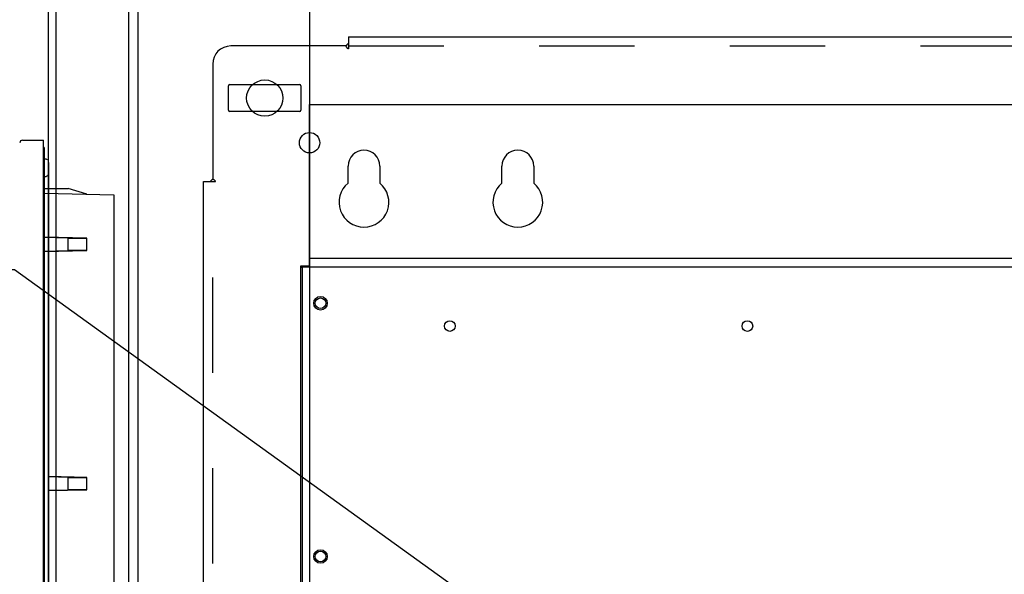
# Model space of a CAD drawing. Units: inches. Extents: x -531 to -92, y -39 to 148.
# Drawn here: x -363 to -349, y 78 to 85 of the extents above; entities that cross this region are included whole.
import ezdxf

# ---------------------------------------------------------------- set-up
doc = ezdxf.new("R2010")
doc.units = ezdxf.units.IN
doc.header["$LTSCALE"] = 13.169014
doc.header["$MEASUREMENT"] = 0
doc.linetypes.add('HIDDEN', pattern=[0.2, 0.1, -0.1])
doc.layers.get('0').update_dxf_attribs({"linetype": 'CONTINUOUS'})
doc.layers.add('02___PRT_ALL_AXES', color=7, linetype='CONTINUOUS')
doc.layers.add('DEFAULT_2', color=8, linetype='HIDDEN')
doc.styles.get("Standard").update_dxf_attribs({"font": 'simplex.shx', "width": 0.8})
doc.dimstyles.new('PRESENTATION', dxfattribs={"dimscale": 15, "dimtxt": 0.12, "dimasz": 0.15, "dimexe": 0.12, "dimexo": 0.06, "dimgap": 0.09, "dimtad": 0, "dimtih": 1, "dimtoh": 1, "dimzin": 4, "dimdsep": 46, "dimtxsty": 'STANDARD', "dimblk": '_FILLED', "dimcen": 0.09, "dimclrd": 256, "dimclre": 256, "dimclrt": 256, "dimadec": 0, "dimazin": 0, "dimtp": 0.01, "dimtm": 0.01, "dimtfac": 1, "dimtofl": 0, "dimtmove": 0, "dimatfit": 3, "dimldrblk": '_FILLED', "dimfxl": 1, "dimtfillclr": 256, "dimtolj": 1, "dimtzin": 4, "dimlwd": -1, "dimlwe": -1, "dimarcsym": 0})

# ---------------------------------------------------------------- blocks, each defined once
blk = doc.blocks.new('_FILLED')
at = {"color": 0, "linetype": 'ByBlock'}
blk.add_solid([(0, 0), (-1, 0.2), (-1, -0.2)], dxfattribs=at)

msp = doc.modelspace()

# ---------------------------------------------------------------- linework, layer by layer
at = {"color": 3, "linetype": 'Continuous'}
for p, q in [((-362.542, -0.656), (-362.542, 89.136)), ((-362.438, 89.076), (-362.438, -0.596)), ((-361.305, 59.511), (-361.305, 86.566)), ((-358.93, 59.511), (-358.93, 86.436)), ((-358.416, 85.116), (-358.422, 85.109)), ((-358.399, 85.222), (-358.399, 85.136)), ((-358.399, 85.222), (-342.461, 85.222)), ((-358.434, 85.097), (-360.024, 85.097)), ((-360.274, 84.847), (-360.274, 83.258)), ((-360.055, 84.211), (-360.055, 84.546)), ((-360.035, 84.566), (-359.075, 84.566)), ((-359.055, 84.546), (-359.055, 84.211)), ((-359.075, 84.191), (-360.035, 84.191)), ((-360.399, 83.222), (-360.312, 83.222)), ((-360.399, 59.511), (-360.399, 83.222))]:
    msp.add_line(p, q, dxfattribs=at)
at = {"color": 7, "linetype": 'Continuous'}
for p, q in [((-361.43, -0.684), (-361.43, 86.566)), ((-361.637, 83.039), (-361.637, 82.921))]:
    msp.add_line(p, q, dxfattribs=at)
for p, q in [((-358.94, 84.287), (-358.94, 82.162)), ((-358.94, 84.287), (-342.18, 84.287)), ((-358.404, 83.203), (-358.404, 83.437)), ((-357.966, 83.437), (-357.966, 83.203)), ((-356.279, 83.203), (-356.279, 83.437)), ((-355.841, 83.437), (-355.841, 83.203)), ((-358.94, 82.162), (-358.94, 82.052)), ((-342.18, 82.162), (-358.94, 82.162)), ((-358.94, 82.052), (-359.06, 82.052)), ((-359.06, 82.052), (-359.06, 82.042)), ((-359.06, 82.042), (-359.04, 82.042)), ((-359.06, 82.042), (-359.06, 73.918)), ((-359.04, 82.042), (-359.04, 73.909)), ((-342.08, 82.042), (-359.04, 82.042))]:
    msp.add_line(p, q)
at = {"color": 6, "linetype": 'Continuous'}
for p, q in [((-362.899, 83.795), (-362.609, 83.795)), ((-362.609, 71.286), (-362.609, 83.795)), ((-362.601, 83.692), (-362.609, 83.692)), ((-362.601, 83.692), (-362.601, 71)), ((-362.601, 83.538), (-362.586, 83.536)), ((-362.586, 83.536), (-362.58, 83.536)), ((-362.571, 83.533), (-362.58, 83.536)), ((-362.563, 83.528), (-362.571, 83.533)), ((-362.555, 83.522), (-362.563, 83.528)), ((-362.542, 83.491), (-362.542, 83.493)), ((-362.542, 83.489), (-362.542, 83.491)), ((-362.542, 83.489), (-362.542, 71.203)), ((-362.579, 83.29), (-362.586, 83.289)), ((-362.571, 83.293), (-362.579, 83.29)), ((-362.563, 83.298), (-362.571, 83.293)), ((-362.556, 83.303), (-362.563, 83.298)), ((-362.55, 83.311), (-362.556, 83.303)), ((-362.546, 83.319), (-362.55, 83.311)), ((-362.543, 83.328), (-362.546, 83.319)), ((-362.542, 83.336), (-362.543, 83.328)), ((-362.601, 83.126), (-362.269, 83.126)), ((-362.011, 83.049), (-362.269, 83.126)), ((-362.601, 83.064), (-361.637, 83.039)), ((-361.637, 82.921), (-361.637, 71.873)), ((-362.011, 82.443), (-362.601, 82.457)), ((-362.269, 82.443), (-362.601, 82.452)), ((-362.269, 82.272), (-362.269, 82.443)), ((-362.269, 82.443), (-362.011, 82.443)), ((-362.011, 82.272), (-362.011, 82.443)), ((-362.601, 82.263), (-362.269, 82.272)), ((-362.601, 82.258), (-362.011, 82.272)), ((-362.011, 82.272), (-362.269, 82.272)), ((-362.011, 79.136), (-362.542, 79.149)), ((-362.269, 79.136), (-362.542, 79.143)), ((-362.269, 78.965), (-362.269, 79.136)), ((-362.269, 79.136), (-362.011, 79.136)), ((-362.011, 78.965), (-362.011, 79.136)), ((-362.542, 78.958), (-362.269, 78.965)), ((-362.542, 78.953), (-362.011, 78.965)), ((-362.011, 78.965), (-362.269, 78.965))]:
    msp.add_line(p, q, dxfattribs=at)
at = {"color": 3, "linetype": 'Continuous'}
for points in [[(-358.399, 85.136), (-358.401, 85.134), (-358.402, 85.131), (-358.404, 85.129), (-358.405, 85.127), (-358.407, 85.126), (-358.408, 85.124), (-358.41, 85.122), (-358.411, 85.12), (-358.413, 85.119), (-358.414, 85.117), (-358.416, 85.116)], [(-358.422, 85.109), (-358.424, 85.108), (-358.426, 85.106), (-358.428, 85.104), (-358.43, 85.102), (-358.431, 85.1), (-358.433, 85.099), (-358.434, 85.097)], [(-360.312, 83.222), (-360.31, 83.224), (-360.308, 83.225), (-360.306, 83.227), (-360.304, 83.228), (-360.302, 83.23), (-360.301, 83.232), (-360.299, 83.233), (-360.297, 83.235), (-360.296, 83.236), (-360.294, 83.238), (-360.293, 83.239)], [(-360.293, 83.239), (-360.286, 83.246), (-360.284, 83.248), (-360.282, 83.249), (-360.281, 83.251), (-360.279, 83.253), (-360.277, 83.255), (-360.275, 83.256), (-360.274, 83.258)]]:
    msp.add_lwpolyline(points, dxfattribs=at)
for centre, radius in [((-358.785, 81.542), 0.094), ((-358.785, 81.542), 0.0735), ((-357, 81.227), 0.0735), ((-352.89, 81.227), 0.0735), ((-358.785, 78.042), 0.094), ((-358.785, 78.042), 0.0735)]:
    msp.add_circle(centre, radius)
for centre, radius, start, end in [((-360.024, 84.847), 0.25, 90, 180), ((-360.035, 84.546), 0.02, 90, 180), ((-359.075, 84.546), 0.02, 0, 90), ((-360.035, 84.211), 0.02, 180, 270), ((-359.075, 84.211), 0.02, 270, 0)]:
    msp.add_arc(centre, radius, start, end, dxfattribs=at)
at = {"color": 6, "linetype": 'Continuous'}
msp.add_arc((-362.899, 83.755), 0.0394, 90, 175.5, dxfattribs=at)
for centre, radius, start, end in [((-358.185, 83.437), 0.219, 0, 180), ((-356.06, 83.437), 0.219, 0, 180), ((-358.185, 82.937), 0.344, 129.5408, 50.4592), ((-356.06, 82.937), 0.344, 129.5408, 50.4592)]:
    msp.add_arc(centre, radius, start, end)
at = {"layer": '02___PRT_ALL_AXES', "color": 3, "linetype": 'Continuous'}
for centre, radius in [((-359.555, 84.378), 0.25), ((-358.936, 83.76), 0.141)]:
    msp.add_circle(centre, radius, dxfattribs=at)
at = {"layer": 'DEFAULT_2', "color": 8, "linetype": 'HIDDEN'}
for p, q in [((-358.399, 85.136), (-358.399, 85.056)), ((-358.399, 85.097), (-342.461, 85.097)), ((-360.312, 83.222), (-360.233, 83.222)), ((-360.274, 59.511), (-360.274, 83.222))]:
    msp.add_line(p, q, dxfattribs=at)
for points in [[(-358.421, 85.078), (-358.424, 85.082), (-358.426, 85.085), (-358.427, 85.087), (-358.429, 85.089), (-358.43, 85.092), (-358.431, 85.094), (-358.433, 85.095), (-358.434, 85.097)], [(-358.399, 85.056), (-358.401, 85.057), (-358.402, 85.058), (-358.404, 85.059), (-358.406, 85.059), (-358.407, 85.061), (-358.409, 85.062), (-358.41, 85.063), (-358.412, 85.065), (-358.413, 85.066), (-358.415, 85.068), (-358.416, 85.07), (-358.417, 85.072), (-358.419, 85.074), (-358.42, 85.076), (-358.421, 85.078)], [(-360.259, 83.247), (-360.262, 83.249), (-360.264, 83.25), (-360.266, 83.252), (-360.268, 83.253), (-360.27, 83.255), (-360.272, 83.256), (-360.274, 83.258)], [(-360.233, 83.222), (-360.234, 83.224), (-360.234, 83.226), (-360.235, 83.227), (-360.236, 83.229), (-360.237, 83.23), (-360.238, 83.232), (-360.24, 83.233), (-360.241, 83.235), (-360.243, 83.236), (-360.245, 83.238), (-360.246, 83.239), (-360.248, 83.241), (-360.25, 83.242), (-360.252, 83.243), (-360.255, 83.245), (-360.259, 83.247)]]:
    msp.add_lwpolyline(points, dxfattribs=at)

# ---------------------------------------------------------------- leaders
at = {"lineweight": 0, "annotation_type": 0, "has_hookline": 1, "hookline_direction": 1, "text_width": 13.714}
msp.add_leader([(-352.165, 74.181), (-363.009, 82.004), (-364.966, 82.004)], dimstyle='PRESENTATION', override={"dimgap": 0.09, "dimtad": 0}, dxfattribs=at)

doc.saveas('drawing.dxf')
